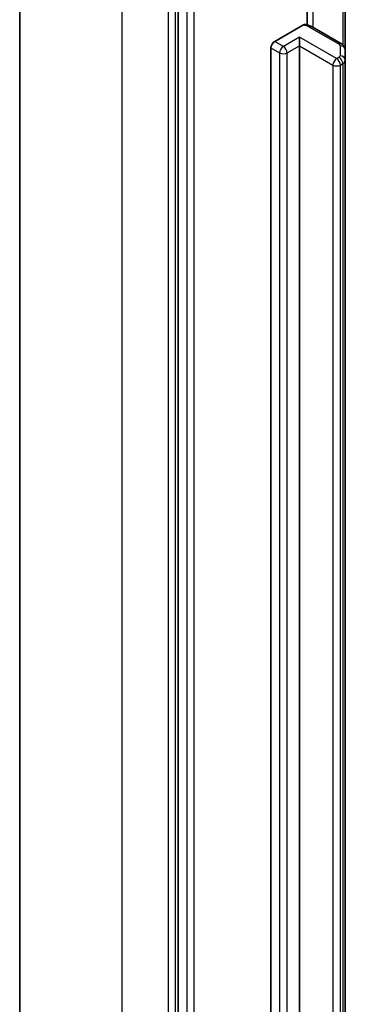
# Model space of a CAD drawing. Units: millimetres. Extents: x 36 to 10458, y 20 to 1846.
# Drawn here: x 634 to 643, y 278 to 303 of the extents above; entities that cross this region are included whole.
import ezdxf

# ---------------------------------------------------------------- set-up
doc = ezdxf.new("R2010")
doc.units = ezdxf.units.MM
doc.header["$LTSCALE"] = 2.5
doc.layers.add('Visible (ISO)', color=7, linetype='Continuous', lineweight=35)
doc.layers.add('Visible Narrow (ISO)', color=7, linetype='Continuous', lineweight=25)

msp = doc.modelspace()

# ---------------------------------------------------------------- linework, layer by layer
at = {"layer": 'Visible (ISO)'}
for p, q in [((634.4691, 257.9397), (634.4691, 310.9313)), ((638.5781, 306.5033), (638.5781, 253.646)), ((641.9241, 302.9194), (641.9241, 305.0168)), ((642.9172, 302.2698), (642.9172, 304.7276)), ((641.0851, 302.4912), (641.8129, 302.9114)), ((642.8224, 302.4251), (642.0579, 302.8665)), ((641.728, 302.3799), (641.728, 302.6025)), ((640.9887, 259.8664), (640.9887, 302.3242)), ((641.728, 302.3799), (641.728, 259.922)), ((642.9172, 302.0074), (642.9172, 302.2698)), ((642.9172, 259.5496), (642.9172, 302.0074))]:
    msp.add_line(p, q, dxfattribs=at)
msp.add_ellipse((641.0851, 302.3799), major_axis=(0.0682, 0.1181), ratio=0.5773503, start_param=0.7853982, end_param=2.3561945, dxfattribs=at)
for points, knots in [([(641.8129, 302.9114), (641.8275, 302.9198), (641.8447, 302.9266), (641.8656, 302.9297), (641.8733, 302.9296), (641.8804, 302.9285)], [0.057419138, 0.057419138, 0.057419138, 0.057419138, 0.070994747, 0.070994747, 0.078226275, 0.078226275, 0.078226275, 0.078226275]), ([(641.8805, 302.9286), (641.8931, 302.9264), (641.9057, 302.9238), (641.9305, 302.9179), (641.9427, 302.9145), (641.9669, 302.9071), (641.9788, 302.903), (642.0022, 302.8939), (642.0137, 302.889), (642.0361, 302.8784), (642.0471, 302.8726), (642.0579, 302.8665)], [5.79205714, 5.79205714, 5.79205714, 5.79205714, 5.89028277, 5.89028277, 5.9885084, 5.9885084, 6.08673404, 6.08673404, 6.18495967, 6.18495967, 6.28318531, 6.28318531, 6.28318531, 6.28318531]), ([(642.8224, 302.4251), (642.8311, 302.42), (642.8398, 302.4142), (642.8568, 302.4007), (642.8652, 302.3929), (642.8811, 302.3749), (642.8887, 302.3646), (642.9018, 302.3413), (642.9074, 302.3282), (642.9151, 302.3), (642.9172, 302.285), (642.9172, 302.2698)], [6.28318531, 6.28318531, 6.28318531, 6.28318531, 6.44026494, 6.44026494, 6.59734457, 6.59734457, 6.75442421, 6.75442421, 6.91150384, 6.91150384, 7.06858347, 7.06858347, 7.06858347, 7.06858347])]:
    msp.add_open_spline(points, degree=3, knots=knots, dxfattribs=at)
at = {"layer": 'Visible Narrow (ISO)'}
for p, q in [((637.1318, 254.2283), (637.1318, 307.22)), ((638.321, 306.5334), (638.321, 253.5417)), ((638.5138, 253.5417), (638.5138, 306.5334)), ((638.8031, 306.3734), (638.8031, 253.5161)), ((638.996, 253.5161), (638.996, 306.3734)), ((642.0861, 302.8502), (642.0861, 305.1983)), ((642.8506, 304.766), (642.8506, 302.4056)), ((641.9897, 302.8597), (642.7542, 302.4183)), ((641.3101, 302.3613), (641.0851, 302.4912)), ((641.728, 302.6025), (641.3101, 302.3613)), ((642.6922, 302.0458), (641.728, 302.6025)), ((640.9887, 302.3242), (641.2137, 302.1943)), ((641.4066, 302.1943), (641.728, 302.3799)), ((641.728, 302.3799), (642.5958, 301.8788)), ((642.7808, 302.3812), (642.7808, 302.1188)), ((641.2137, 302.1943), (641.2137, 259.7365)), ((641.4066, 259.7365), (641.4066, 302.1943)), ((642.7542, 302.0816), (642.6922, 302.0458)), ((642.5958, 301.8788), (642.5958, 259.421)), ((642.7886, 301.8788), (642.8506, 301.9146)), ((642.7886, 259.421), (642.7886, 301.8788)), ((642.8506, 301.9146), (642.8506, 259.4568))]:
    msp.add_line(p, q, dxfattribs=at)
for centre, major_axis, ratio, start_param, end_param in [((641.7647, 302.7298), (0.3182, 0), 0.5773503, 0.7853982, 1.4186059), ((641.9897, 302.7484), (0.0682, 0.1181), 0.5773503, 0, 0.7853982), ((641.3101, 302.25), (0.0682, 0.1181), 0.5773503, 0.7853982, 2.3561945), ((641.3101, 302.25), (0.0682, -0.1181), 0.5773503, 0.7853982, 2.3561945), ((642.7542, 302.307), (0.0682, 0.1181), 0.5773503, 0, 0.7853982), ((642.6899, 302.3812), (0.0909, 0), 0.5773503, 0, 0.7853982), ((642.7808, 302.2698), (0.1364, 0), 0.8164966, 0, 1.5707963), ((641.3101, 302.25), (0.1364, 0), 0.5773503, 3.9269908, 5.4977871), ((642.6922, 301.9345), (0.0682, 0.1181), 0.5773503, 0.7853982, 2.3561945), ((642.6922, 301.9345), (0.0682, -0.1181), 0.5773503, 0.7853982, 2.3561945), ((642.6899, 302.1188), (0.0909, 0), 0.5773503, 5.4977871, 6.2831853), ((642.7542, 301.9703), (0.0682, -0.1181), 0.5773503, 0.7853982, 2.3561945), ((642.7808, 302.0074), (0.1364, 0), 0.8164966, 0, 1.5707963), ((642.6899, 302.0074), (0.2273, 0), 0.5773503, 5.4977871, 6.2831853), ((642.6922, 301.9345), (0.1364, 0), 0.5773503, 3.9269908, 5.4977871)]:
    msp.add_ellipse(centre, major_axis=major_axis, ratio=ratio, start_param=start_param, end_param=end_param, dxfattribs=at)

doc.saveas('drawing.dxf')
